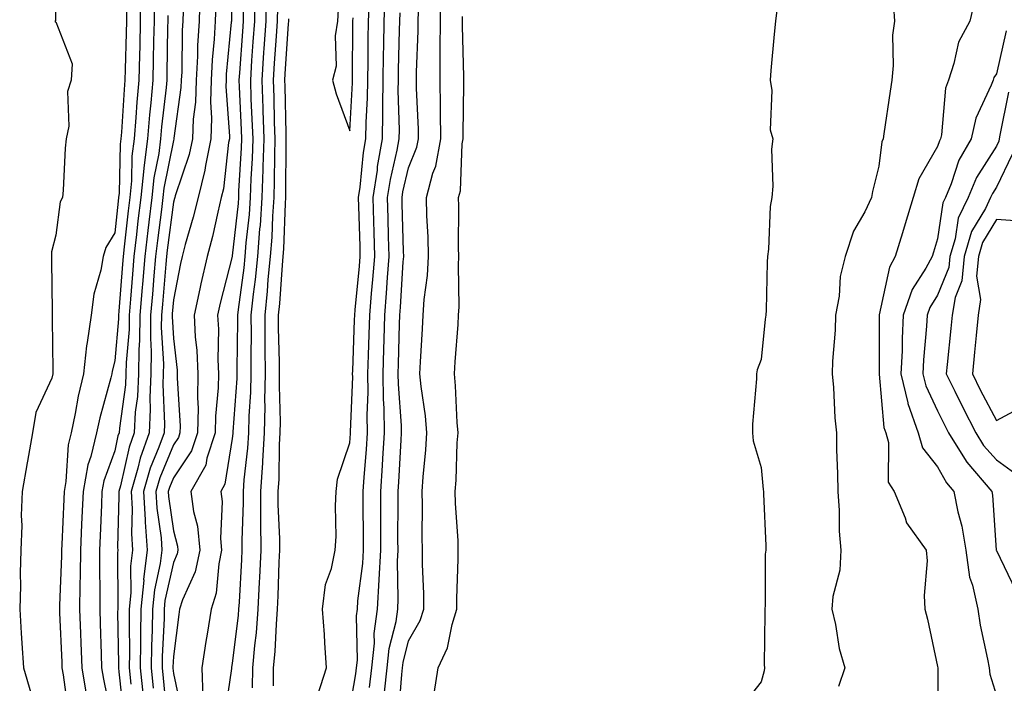
# Model space of a CAD drawing. Units: inches. Extents: x 971123 to 973763, y 7253018 to 7255658.
# Drawn here: x 973462 to 973629, y 7253449 to 7253562 of the extents above; entities that cross this region are included whole.
import ezdxf

# ---------------------------------------------------------------- set-up
doc = ezdxf.new("R2010")
doc.units = ezdxf.units.IN
doc.header["$MEASUREMENT"] = 0
doc.layers.add('Contour_97117253', color=7, linetype='Continuous', true_color=0x6d2694)

msp = doc.modelspace()

# ---------------------------------------------------------------- linework, layer by layer
at = {"layer": 'Contour_97117253'}
for points in [[(973467.85, 7253571.72, 3128), (973467.96, 7253562.01, 3128), (973467.87, 7253561.92, 3128), (973467.94, 7253561.81, 3128), (973468.05, 7253561.79, 3128), (973470.81, 7253554.68, 3128), (973470.67, 7253551.92, 3128), (973470, 7253549.97, 3128), (973470.22, 7253544.09, 3128), (973469.81, 7253541.92, 3128), (973469.62, 7253540.35, 3128), (973469.3, 7253533.17, 3128), (973469.17, 7253531.92, 3128), (973468.8, 7253531.17, 3128), (973468.05, 7253525.52, 3128), (973467.3, 7253522.67, 3128), (973467.32, 7253521.92, 3128), (973467.32, 7253521.19, 3128), (973467.42, 7253512.55, 3128), (973467.42, 7253511.29, 3128), (973467.52, 7253502.45, 3128), (973467.53, 7253501.92, 3128), (973467.33, 7253501.2, 3128), (973464.62, 7253495.35, 3128), (973464.06, 7253491.92, 3128), (973463.21, 7253487.08, 3128), (973463.17, 7253486.8, 3128), (973462.29, 7253481.92, 3128), (973462.14, 7253477.83, 3128), (973462.24, 7253476.11, 3128), (973462.11, 7253471.92, 3128), (973461.97, 7253468, 3128), (973462.01, 7253465.88, 3128), (973461.89, 7253461.92, 3128), (973462.16, 7253457.81, 3128), (973462.23, 7253456.1, 3128), (973462.52, 7253451.92, 3128), (973463.79, 7253447.66, 3128)], [(973497.86, 7253571.73, 3136), (973497.9, 7253562.07, 3136), (973497.9, 7253561.92, 3136), (973497.89, 7253561.76, 3136), (973497.04, 7253552.93, 3136), (973496.99, 7253551.92, 3136), (973496.96, 7253550.83, 3136), (973497.58, 7253542.39, 3136), (973497.56, 7253541.92, 3136), (973497.43, 7253541.3, 3136), (973496.57, 7253533.4, 3136), (973496.19, 7253531.92, 3136), (973495.58, 7253529.45, 3136), (973494.67, 7253525.3, 3136), (973493.77, 7253521.92, 3136), (973492.7, 7253517.27, 3136), (973492.53, 7253516.4, 3136), (973491.56, 7253511.92, 3136), (973491.75, 7253508.22, 3136), (973492.02, 7253505.89, 3136), (973492.2, 7253501.92, 3136), (973492.13, 7253497.84, 3136), (973492.23, 7253496.1, 3136), (973492.16, 7253491.92, 3136), (973491.14, 7253488.83, 3136), (973488.05, 7253484.27, 3136), (973487.37, 7253482.6, 3136), (973487.16, 7253481.92, 3136), (973487.21, 7253481.08, 3136), (973488.05, 7253475.23, 3136), (973488.75, 7253472.62, 3136), (973488.82, 7253471.92, 3136), (973488.68, 7253471.29, 3136), (973488.05, 7253469.86, 3136), (973486.6, 7253463.37, 3136), (973486.46, 7253461.92, 3136), (973486.44, 7253460.31, 3136), (973486.14, 7253453.83, 3136), (973486.11, 7253451.92, 3136), (973486.28, 7253450.15, 3136), (973486.96, 7253443.01, 3136)], [(973482.42, 7253566.3, 3130), (973482.41, 7253561.92, 3130), (973482.31, 7253557.66, 3130), (973482.26, 7253556.13, 3130), (973482.16, 7253551.92, 3130), (973481.83, 7253548.14, 3130), (973481.66, 7253545.53, 3130), (973481.35, 7253541.92, 3130), (973480.99, 7253538.98, 3130), (973480.89, 7253534.76, 3130), (973480.6, 7253531.92, 3130), (973480.33, 7253529.64, 3130), (973479.66, 7253523.53, 3130), (973479.47, 7253521.92, 3130), (973479.36, 7253520.61, 3130), (973478.75, 7253512.62, 3130), (973478.69, 7253511.92, 3130), (973478.68, 7253511.29, 3130), (973478.05, 7253504.17, 3130), (973477.6, 7253502.37, 3130), (973477.56, 7253501.92, 3130), (973477.41, 7253501.28, 3130), (973475.52, 7253494.45, 3130), (973474.98, 7253491.92, 3130), (973473.99, 7253487.86, 3130), (973473.49, 7253486.48, 3130), (973472.66, 7253481.92, 3130), (973472.47, 7253477.5, 3130), (973472.42, 7253476.29, 3130), (973472.23, 7253471.92, 3130), (973472.19, 7253467.78, 3130), (973472.12, 7253465.99, 3130), (973472.07, 7253461.92, 3130), (973472.22, 7253457.75, 3130), (973472.29, 7253456.16, 3130), (973472.44, 7253451.92, 3130), (973473.24, 7253447.11, 3130)], [(973484.75, 7253565.22, 3131), (973484.74, 7253561.92, 3131), (973484.66, 7253558.53, 3131), (973484.61, 7253555.36, 3131), (973484.53, 7253551.92, 3131), (973484.19, 7253548.06, 3131), (973483.96, 7253546.01, 3131), (973483.61, 7253541.92, 3131), (973483, 7253536.97, 3131), (973483, 7253536.87, 3131), (973482.48, 7253531.92, 3131), (973482.01, 7253527.96, 3131), (973481.75, 7253525.62, 3131), (973481.31, 7253521.92, 3131), (973481.07, 7253518.9, 3131), (973480.74, 7253514.61, 3131), (973480.52, 7253511.92, 3131), (973480.49, 7253509.48, 3131), (973479.98, 7253503.85, 3131), (973479.95, 7253501.92, 3131), (973479.88, 7253500.09, 3131), (973478.84, 7253492.71, 3131), (973478.8, 7253491.92, 3131), (973478.61, 7253491.36, 3131), (973478.05, 7253488.86, 3131), (973476.22, 7253483.75, 3131), (973475.89, 7253481.92, 3131), (973475.79, 7253479.66, 3131), (973475.58, 7253474.39, 3131), (973475.47, 7253471.92, 3131), (973475.45, 7253469.32, 3131), (973475.53, 7253464.44, 3131), (973475.5, 7253461.92, 3131), (973475.59, 7253459.46, 3131), (973475.74, 7253454.23, 3131), (973475.82, 7253451.92, 3131), (973476.14, 7253450.01, 3131), (973477.75, 7253442.22, 3131)], [(973492.53, 7253566.4, 3134), (973492.4, 7253561.92, 3134), (973492.16, 7253557.81, 3134), (973492.13, 7253556, 3134), (973491.91, 7253551.92, 3134), (973491.8, 7253548.17, 3134), (973491.4, 7253545.27, 3134), (973491.27, 7253541.92, 3134), (973490.74, 7253539.23, 3134), (973488.34, 7253532.21, 3134), (973488.26, 7253531.92, 3134), (973488.23, 7253531.74, 3134), (973488.05, 7253531.15, 3134), (973486.98, 7253522.99, 3134), (973486.85, 7253521.92, 3134), (973486.74, 7253520.61, 3134), (973486.16, 7253513.81, 3134), (973486, 7253511.92, 3134), (973485.97, 7253509.84, 3134), (973486.35, 7253503.62, 3134), (973486.32, 7253501.92, 3134), (973486.24, 7253500.11, 3134), (973486.53, 7253493.44, 3134), (973486.44, 7253491.92, 3134), (973485.57, 7253489.44, 3134), (973484.09, 7253485.88, 3134), (973482.95, 7253481.92, 3134), (973483.22, 7253477.09, 3134), (973483.26, 7253476.71, 3134), (973483.57, 7253471.92, 3134), (973482.97, 7253467, 3134), (973482.98, 7253466.85, 3134), (973482.51, 7253461.92, 3134), (973482.43, 7253457.54, 3134), (973482.45, 7253456.32, 3134), (973482.4, 7253451.92, 3134), (973482.88, 7253447.09, 3134)], [(973501.9, 7253565.77, 3138), (973501.82, 7253561.92, 3138), (973501.58, 7253558.39, 3138), (973501.35, 7253555.22, 3138), (973501.13, 7253551.92, 3138), (973501.23, 7253548.74, 3138), (973501.41, 7253545.28, 3138), (973501.53, 7253541.92, 3138), (973501.43, 7253538.54, 3138), (973501.21, 7253535.08, 3138), (973501.11, 7253531.92, 3138), (973500.91, 7253529.06, 3138), (973500.37, 7253524.24, 3138), (973500.2, 7253521.92, 3138), (973500, 7253519.97, 3138), (973499.03, 7253512.9, 3138), (973498.93, 7253511.92, 3138), (973498.93, 7253511.04, 3138), (973498.83, 7253502.7, 3138), (973498.83, 7253501.92, 3138), (973498.82, 7253501.15, 3138), (973498.17, 7253492.04, 3138), (973498.17, 7253491.92, 3138), (973498.16, 7253491.81, 3138), (973498.05, 7253490.91, 3138), (973496.81, 7253483.16, 3138), (973496.12, 7253481.92, 3138), (973496.34, 7253480.21, 3138), (973496.06, 7253473.91, 3138), (973496.25, 7253471.92, 3138), (973495.75, 7253469.62, 3138), (973495.34, 7253464.63, 3138), (973494.48, 7253461.92, 3138), (973493.78, 7253457.65, 3138), (973493.55, 7253456.42, 3138), (973492.86, 7253451.92, 3138), (973493.06, 7253446.93, 3138)], [(973503.84, 7253566.13, 3139), (973503.75, 7253561.92, 3139), (973503.43, 7253557.3, 3139), (973503.38, 7253556.59, 3139), (973503.06, 7253551.92, 3139), (973503.24, 7253547.11, 3139), (973503.25, 7253546.72, 3139), (973503.42, 7253541.92, 3139), (973503.26, 7253537.13, 3139), (973503.26, 7253536.71, 3139), (973503.11, 7253531.92, 3139), (973502.78, 7253527.19, 3139), (973502.71, 7253526.58, 3139), (973502.36, 7253521.92, 3139), (973501.97, 7253518, 3139), (973501.62, 7253515.49, 3139), (973501.24, 7253511.92, 3139), (973501.26, 7253508.71, 3139), (973501.22, 7253505.09, 3139), (973501.23, 7253501.92, 3139), (973501.18, 7253498.79, 3139), (973500.89, 7253494.76, 3139), (973500.83, 7253491.92, 3139), (973500.67, 7253489.3, 3139), (973500.02, 7253483.89, 3139), (973499.89, 7253481.92, 3139), (973499.9, 7253480.07, 3139), (973499.69, 7253473.56, 3139), (973499.7, 7253471.92, 3139), (973499.63, 7253470.34, 3139), (973499.2, 7253463.07, 3139), (973499.14, 7253461.92, 3139), (973499.07, 7253460.9, 3139), (973498.05, 7253452.67, 3139), (973497.93, 7253452.04, 3139), (973497.91, 7253451.92, 3139), (973497.92, 7253451.79, 3139), (973496.67, 7253443.3, 3139)], [(973512.62, 7253447.35, 3141), (973514.09, 7253451.92, 3141), (973513.79, 7253456.18, 3141), (973513.72, 7253457.59, 3141), (973513.4, 7253461.92, 3141), (973513.89, 7253466.08, 3141), (973514.95, 7253468.82, 3141), (973515.55, 7253471.92, 3141), (973515.72, 7253474.25, 3141), (973515.59, 7253479.46, 3141), (973515.74, 7253481.92, 3141), (973515.97, 7253484, 3141), (973518.05, 7253490.22, 3141), (973518.18, 7253491.79, 3141), (973518.19, 7253491.92, 3141), (973518.19, 7253492.06, 3141), (973518.54, 7253501.43, 3141), (973518.53, 7253501.92, 3141), (973518.55, 7253502.42, 3141), (973518.87, 7253511.1, 3141), (973518.9, 7253511.92, 3141), (973518.97, 7253512.84, 3141), (973519.71, 7253520.26, 3141), (973519.84, 7253521.92, 3141), (973519.79, 7253523.66, 3141), (973519.58, 7253530.39, 3141), (973519.53, 7253531.92, 3141), (973519.81, 7253533.68, 3141), (973520.38, 7253539.59, 3141), (973520.8, 7253541.92, 3141), (973520.84, 7253544.71, 3141), (973521.08, 7253548.89, 3141), (973521.12, 7253551.92, 3141), (973521.17, 7253555.04, 3141), (973521.19, 7253558.78, 3141), (973521.24, 7253561.92, 3141), (973521.38, 7253565.25, 3141)], [(973518.05, 7253444.94, 3140), (973519.09, 7253450.88, 3140), (973519.21, 7253451.92, 3140), (973519.35, 7253453.22, 3140), (973519.2, 7253460.77, 3140), (973519.36, 7253461.92, 3140), (973519.44, 7253463.31, 3140), (973520.28, 7253469.69, 3140), (973520.38, 7253471.92, 3140), (973520.38, 7253474.25, 3140), (973520.34, 7253479.63, 3140), (973520.34, 7253481.92, 3140), (973520.51, 7253484.38, 3140), (973520.89, 7253489.08, 3140), (973521.08, 7253491.92, 3140), (973521.03, 7253494.9, 3140), (973521.17, 7253498.8, 3140), (973521.13, 7253501.92, 3140), (973521.22, 7253505.09, 3140), (973521.35, 7253508.62, 3140), (973521.45, 7253511.92, 3140), (973521.75, 7253515.62, 3140), (973521.99, 7253517.98, 3140), (973522.3, 7253521.92, 3140), (973522.18, 7253526.05, 3140), (973522.12, 7253527.85, 3140), (973522.01, 7253531.92, 3140), (973522.74, 7253536.61, 3140), (973522.79, 7253537.18, 3140), (973523.64, 7253541.92, 3140), (973523.69, 7253546.28, 3140), (973523.66, 7253547.53, 3140), (973523.71, 7253551.92, 3140), (973523.78, 7253556.19, 3140), (973523.83, 7253557.7, 3140), (973523.9, 7253561.92, 3140), (973524.06, 7253565.91, 3140)], [(973526.34, 7253443.63, 3137), (973526.9, 7253450.77, 3137), (973527.03, 7253451.92, 3137), (973527.13, 7253452.84, 3137), (973528.05, 7253456.5, 3137), (973530.01, 7253459.96, 3137), (973530.64, 7253461.92, 3137), (973530.64, 7253464.51, 3137), (973530.43, 7253469.54, 3137), (973530.42, 7253471.92, 3137), (973530.35, 7253474.22, 3137), (973530.4, 7253479.57, 3137), (973530.34, 7253481.92, 3137), (973530.52, 7253484.39, 3137), (973530.98, 7253488.99, 3137), (973531.17, 7253491.92, 3137), (973530.92, 7253494.79, 3137), (973530.18, 7253499.79, 3137), (973529.96, 7253501.92, 3137), (973530.1, 7253503.97, 3137), (973530.4, 7253509.57, 3137), (973530.56, 7253511.92, 3137), (973530.73, 7253514.6, 3137), (973531.28, 7253518.69, 3137), (973531.46, 7253521.92, 3137), (973531.37, 7253525.24, 3137), (973531.16, 7253528.81, 3137), (973531.08, 7253531.92, 3137), (973532.18, 7253536.05, 3137), (973532.68, 7253537.29, 3137), (973533.54, 7253541.92, 3137), (973533.47, 7253546.5, 3137), (973533.49, 7253547.36, 3137), (973533.41, 7253551.92, 3137), (973533.45, 7253556.52, 3137), (973533.43, 7253557.3, 3137), (973533.47, 7253561.92, 3137), (973533.5, 7253566.47, 3137)], [(973624.38, 7253565.59, 3138), (973623.53, 7253561.92, 3138), (973621.59, 7253558.38, 3138), (973620.84, 7253554.71, 3138), (973619.88, 7253551.92, 3138), (973619.41, 7253550.56, 3138), (973618.7, 7253542.57, 3138), (973618.55, 7253541.92, 3138), (973618.37, 7253541.6, 3138), (973618.05, 7253540.63, 3138), (973614.84, 7253535.13, 3138), (973613.92, 7253531.92, 3138), (973612.52, 7253527.45, 3138), (973612.08, 7253525.95, 3138), (973610.85, 7253521.92, 3138), (973609.88, 7253520.09, 3138), (973608.12, 7253511.99, 3138), (973608.09, 7253511.88, 3138), (973608.09, 7253501.92, 3138), (973608.1, 7253501.87, 3138), (973608.93, 7253492.8, 3138), (973609.24, 7253491.92, 3138), (973609.71, 7253490.26, 3138), (973609.62, 7253483.49, 3138), (973610.66, 7253481.92, 3138), (973612.51, 7253477.46, 3138), (973612.74, 7253476.61, 3138), (973616.12, 7253471.92, 3138), (973616.27, 7253470.14, 3138), (973615.74, 7253464.23, 3138), (973615.88, 7253461.92, 3138), (973616.35, 7253460.22, 3138), (973618.05, 7253452.15, 3138), (973618.07, 7253451.94, 3138), (973618.08, 7253451.92, 3138), (973618.08, 7253451.89, 3138), (973618.06, 7253441.92, 3138)], [(973480.08, 7253563.95, 3129), (973480.07, 7253561.92, 3129), (973480.03, 7253559.94, 3129), (973479.84, 7253553.71, 3129), (973479.79, 7253551.92, 3129), (973479.65, 7253550.32, 3129), (973479.2, 7253543.07, 3129), (973479.1, 7253541.92, 3129), (973478.99, 7253540.98, 3129), (973478.79, 7253532.66, 3129), (973478.71, 7253531.92, 3129), (973478.64, 7253531.33, 3129), (973478.05, 7253525.91, 3129), (973476.55, 7253523.42, 3129), (973476.09, 7253521.92, 3129), (973475.68, 7253519.55, 3129), (973474.48, 7253515.49, 3129), (973474.03, 7253511.92, 3129), (973473.37, 7253507.24, 3129), (973473.25, 7253506.72, 3129), (973472.73, 7253501.92, 3129), (973471.83, 7253498.14, 3129), (973471.33, 7253495.2, 3129), (973470.64, 7253491.92, 3129), (973470.12, 7253489.85, 3129), (973469.74, 7253483.61, 3129), (973469.44, 7253481.92, 3129), (973469.38, 7253480.59, 3129), (973469.04, 7253472.91, 3129), (973468.99, 7253471.92, 3129), (973468.98, 7253470.99, 3129), (973468.66, 7253462.53, 3129), (973468.65, 7253461.92, 3129), (973468.67, 7253461.3, 3129), (973469.03, 7253452.9, 3129), (973469.07, 7253451.92, 3129), (973469.26, 7253450.71, 3129), (973470.18, 7253444.05, 3129)], [(973489.7, 7253563.57, 3133), (973489.64, 7253561.92, 3133), (973489.55, 7253560.42, 3133), (973489.45, 7253553.32, 3133), (973489.37, 7253551.92, 3133), (973489.33, 7253550.64, 3133), (973488.14, 7253542.01, 3133), (973488.14, 7253541.92, 3133), (973488.12, 7253541.85, 3133), (973488.05, 7253541.65, 3133), (973486.43, 7253533.54, 3133), (973486.26, 7253531.92, 3133), (973486.02, 7253529.89, 3133), (973485.33, 7253524.64, 3133), (973485, 7253521.92, 3133), (973484.73, 7253518.6, 3133), (973484.47, 7253515.5, 3133), (973484.17, 7253511.92, 3133), (973484.12, 7253507.99, 3133), (973484.26, 7253505.71, 3133), (973484.2, 7253501.92, 3133), (973484.03, 7253497.9, 3133), (973484.1, 7253495.87, 3133), (973483.9, 7253491.92, 3133), (973482.38, 7253487.59, 3133), (973482, 7253485.87, 3133), (973480.85, 7253481.92, 3133), (973481.01, 7253478.96, 3133), (973480.89, 7253474.76, 3133), (973481.07, 7253471.92, 3133), (973480.75, 7253469.22, 3133), (973480.79, 7253464.66, 3133), (973480.53, 7253461.92, 3133), (973480.49, 7253459.48, 3133), (973480.58, 7253454.45, 3133), (973480.54, 7253451.92, 3133), (973480.82, 7253449.15, 3133)], [(973495.24, 7253564.73, 3135), (973495.15, 7253561.92, 3135), (973494.97, 7253558.84, 3135), (973494.63, 7253555.34, 3135), (973494.45, 7253551.92, 3135), (973494.34, 7253548.21, 3135), (973494.54, 7253545.43, 3135), (973494.42, 7253541.92, 3135), (973493.5, 7253537.37, 3135), (973493.41, 7253536.56, 3135), (973492.23, 7253531.92, 3135), (973491.4, 7253528.57, 3135), (973490.06, 7253523.93, 3135), (973489.53, 7253521.92, 3135), (973489.25, 7253520.72, 3135), (973488.05, 7253514.54, 3135), (973487.84, 7253512.13, 3135), (973487.83, 7253511.92, 3135), (973487.83, 7253511.7, 3135), (973488.05, 7253507.96, 3135), (973488.67, 7253502.55, 3135), (973488.7, 7253501.92, 3135), (973488.69, 7253501.28, 3135), (973489.17, 7253493.04, 3135), (973489.16, 7253491.92, 3135), (973488.88, 7253491.09, 3135), (973488.05, 7253489.86, 3135), (973485.74, 7253484.23, 3135), (973485.06, 7253481.92, 3135), (973485.21, 7253479.08, 3135), (973485.93, 7253474.04, 3135), (973486.07, 7253471.92, 3135), (973485.79, 7253469.66, 3135), (973484.8, 7253465.17, 3135), (973484.49, 7253461.92, 3135), (973484.43, 7253458.3, 3135), (973484.31, 7253455.66, 3135), (973484.25, 7253451.92, 3135), (973484.6, 7253448.47, 3135)], [(973499.92, 7253563.8, 3137), (973499.89, 7253561.92, 3137), (973499.77, 7253560.2, 3137), (973499.26, 7253553.13, 3137), (973499.18, 7253551.92, 3137), (973499.22, 7253550.75, 3137), (973499.59, 7253543.46, 3137), (973499.64, 7253541.92, 3137), (973499.59, 7253540.38, 3137), (973499.14, 7253533.01, 3137), (973499.11, 7253531.92, 3137), (973499.04, 7253530.93, 3137), (973498.05, 7253522.03, 3137), (973498.03, 7253521.94, 3137), (973498.02, 7253521.92, 3137), (973498.02, 7253521.89, 3137), (973496.01, 7253513.96, 3137), (973495.56, 7253511.92, 3137), (973495.69, 7253509.56, 3137), (973495.59, 7253504.38, 3137), (973495.7, 7253501.92, 3137), (973495.66, 7253499.53, 3137), (973495.22, 7253494.75, 3137), (973495.17, 7253491.92, 3137), (973493.73, 7253487.6, 3137), (973493.55, 7253486.42, 3137), (973491.01, 7253481.92, 3137), (973491.47, 7253478.5, 3137), (973492.14, 7253476.01, 3137), (973492.54, 7253471.92, 3137), (973491.72, 7253468.25, 3137), (973489.6, 7253463.47, 3137), (973489.1, 7253461.92, 3137), (973488.96, 7253461.01, 3137), (973488.05, 7253453.86, 3137), (973487.96, 7253452.01, 3137), (973487.96, 7253451.92, 3137), (973487.97, 7253451.84, 3137), (973488.05, 7253450.98, 3137), (973489.62, 7253443.49, 3137)], [(973505.74, 7253564.23, 3140), (973505.69, 7253561.92, 3140), (973505.51, 7253559.38, 3140), (973505.2, 7253554.77, 3140), (973505, 7253551.92, 3140), (973505.11, 7253548.98, 3140), (973505.2, 7253544.77, 3140), (973505.31, 7253541.92, 3140), (973505.22, 7253539.09, 3140), (973505.2, 7253534.77, 3140), (973505.1, 7253531.92, 3140), (973504.89, 7253528.76, 3140), (973504.77, 7253525.2, 3140), (973504.51, 7253521.92, 3140), (973504.12, 7253517.99, 3140), (973504, 7253515.97, 3140), (973503.57, 7253511.92, 3140), (973503.59, 7253507.46, 3140), (973503.62, 7253506.35, 3140), (973503.65, 7253501.92, 3140), (973503.56, 7253497.43, 3140), (973503.6, 7253496.37, 3140), (973503.5, 7253491.92, 3140), (973503.2, 7253487.07, 3140), (973503.2, 7253486.77, 3140), (973502.85, 7253481.92, 3140), (973502.88, 7253477.09, 3140), (973502.87, 7253476.74, 3140), (973502.89, 7253471.92, 3140), (973502.69, 7253467.28, 3140), (973502.64, 7253466.51, 3140), (973502.43, 7253461.92, 3140), (973502.1, 7253457.87, 3140), (973501.83, 7253455.7, 3140), (973501.5, 7253451.92, 3140), (973501.45, 7253448.52, 3140)], [(973516.08, 7253563.89, 3142), (973515.97, 7253561.92, 3142), (973515.57, 7253559.44, 3142), (973515.72, 7253554.25, 3142), (973515.09, 7253551.92, 3142), (973515.71, 7253549.58, 3142), (973518.05, 7253543.25, 3142), (973518.52, 7253551.45, 3142), (973518.52, 7253551.92, 3142), (973518.53, 7253552.4, 3142), (973518.59, 7253561.38, 3142), (973518.59, 7253561.92, 3142), (973518.62, 7253562.49, 3142)], [(973523.93, 7253447.8, 3138), (973524.43, 7253451.92, 3138), (973524.77, 7253455.2, 3138), (973525.91, 7253459.78, 3138), (973526.2, 7253461.92, 3138), (973526.3, 7253463.67, 3138), (973526.17, 7253470.04, 3138), (973526.26, 7253471.92, 3138), (973526.25, 7253473.72, 3138), (973526.29, 7253480.16, 3138), (973526.28, 7253481.92, 3138), (973526.4, 7253483.57, 3138), (973526.78, 7253490.65, 3138), (973526.87, 7253491.92, 3138), (973526.85, 7253493.12, 3138), (973526.33, 7253500.2, 3138), (973526.3, 7253501.92, 3138), (973526.36, 7253503.61, 3138), (973526.52, 7253510.39, 3138), (973526.57, 7253511.92, 3138), (973526.67, 7253513.3, 3138), (973527.14, 7253521.01, 3138), (973527.22, 7253521.92, 3138), (973527.19, 7253522.78, 3138), (973526.98, 7253530.85, 3138), (973526.94, 7253531.92, 3138), (973527.09, 7253532.88, 3138), (973528.05, 7253536.96, 3138), (973529.48, 7253540.49, 3138), (973529.74, 7253541.92, 3138), (973529.71, 7253543.58, 3138), (973529.41, 7253550.56, 3138), (973529.38, 7253551.92, 3138), (973529.4, 7253553.27, 3138), (973529.68, 7253560.29, 3138), (973529.69, 7253561.92, 3138), (973529.71, 7253563.58, 3138)], [(973590.82, 7253564.69, 3136), (973590.45, 7253561.92, 3136), (973590.27, 7253559.7, 3136), (973589.69, 7253553.56, 3136), (973589.55, 7253551.92, 3136), (973589.85, 7253550.12, 3136), (973589.59, 7253543.46, 3136), (973590, 7253541.92, 3136), (973589.82, 7253540.15, 3136), (973590.01, 7253533.88, 3136), (973589.86, 7253531.92, 3136), (973589.58, 7253530.39, 3136), (973589.26, 7253523.13, 3136), (973589.09, 7253521.92, 3136), (973589.04, 7253520.93, 3136), (973588.87, 7253512.74, 3136), (973588.83, 7253511.92, 3136), (973588.74, 7253511.23, 3136), (973588.05, 7253504.37, 3136), (973587.34, 7253502.63, 3136), (973587.24, 7253501.92, 3136), (973587.22, 7253501.09, 3136), (973586.57, 7253493.4, 3136), (973586.54, 7253491.92, 3136), (973586.67, 7253490.54, 3136), (973588.05, 7253486.01, 3136), (973588.4, 7253482.27, 3136), (973588.43, 7253481.92, 3136), (973588.44, 7253481.53, 3136), (973588.81, 7253472.68, 3136), (973588.83, 7253471.92, 3136), (973588.72, 7253471.25, 3136), (973588.71, 7253462.58, 3136), (973588.64, 7253461.92, 3136), (973588.67, 7253461.3, 3136), (973588.56, 7253452.43, 3136), (973588.58, 7253451.92, 3136), (973588.54, 7253451.43, 3136), (973588.05, 7253449.52, 3136), (973584.68, 7253445.29, 3136)], [(973610.55, 7253564.42, 3137), (973610.72, 7253561.92, 3137), (973610.4, 7253559.57, 3137), (973610.51, 7253554.38, 3137), (973610.26, 7253551.92, 3137), (973609.97, 7253550, 3137), (973608.91, 7253542.78, 3137), (973608.78, 7253541.92, 3137), (973608.56, 7253541.41, 3137), (973608.05, 7253537.27, 3137), (973607, 7253532.97, 3137), (973606.8, 7253531.92, 3137), (973605.65, 7253529.52, 3137), (973603.75, 7253526.22, 3137), (973602.35, 7253521.92, 3137), (973601.47, 7253518.5, 3137), (973601.3, 7253515.17, 3137), (973600.7, 7253511.92, 3137), (973600.61, 7253509.36, 3137), (973600.2, 7253504.07, 3137), (973600.11, 7253501.92, 3137), (973600.34, 7253499.63, 3137), (973600.56, 7253494.43, 3137), (973600.86, 7253491.92, 3137), (973600.88, 7253489.09, 3137), (973601.03, 7253484.9, 3137), (973601.06, 7253481.92, 3137), (973601.28, 7253478.69, 3137), (973601.31, 7253475.18, 3137), (973601.58, 7253471.92, 3137), (973601.41, 7253468.56, 3137), (973600.21, 7253464.08, 3137), (973600.05, 7253461.92, 3137), (973600.66, 7253459.31, 3137), (973601.33, 7253455.2, 3137), (973602.26, 7253451.92, 3137), (973601.2, 7253448.77, 3137)], [(973487.07, 7253562.9, 3132), (973487.07, 7253561.92, 3132), (973487.04, 7253560.91, 3132), (973486.94, 7253553.03, 3132), (973486.91, 7253551.92, 3132), (973486.8, 7253550.67, 3132), (973486.03, 7253543.94, 3132), (973485.86, 7253541.92, 3132), (973485.55, 7253539.42, 3132), (973484.72, 7253535.25, 3132), (973484.38, 7253531.92, 3132), (973483.87, 7253527.74, 3132), (973483.67, 7253526.3, 3132), (973483.16, 7253521.92, 3132), (973482.77, 7253517.2, 3132), (973482.73, 7253516.6, 3132), (973482.35, 7253511.92, 3132), (973482.29, 7253507.68, 3132), (973482.14, 7253506.01, 3132), (973482.08, 7253501.92, 3132), (973481.91, 7253498.06, 3132), (973481.54, 7253495.41, 3132), (973481.35, 7253491.92, 3132), (973480.49, 7253489.48, 3132), (973479.03, 7253482.9, 3132), (973478.74, 7253481.92, 3132), (973478.78, 7253481.19, 3132), (973478.54, 7253472.41, 3132), (973478.57, 7253471.92, 3132), (973478.51, 7253471.46, 3132), (973478.61, 7253462.48, 3132), (973478.56, 7253461.92, 3132), (973478.55, 7253461.42, 3132), (973478.69, 7253452.56, 3132), (973478.68, 7253451.92, 3132), (973478.75, 7253451.22, 3132), (973479.59, 7253443.46, 3132)], [(973507.63, 7253562.34, 3141), (973507.62, 7253561.92, 3141), (973507.59, 7253561.46, 3141), (973507.01, 7253552.96, 3141), (973506.95, 7253551.92, 3141), (973506.99, 7253550.86, 3141), (973507.16, 7253542.81, 3141), (973507.19, 7253541.92, 3141), (973507.16, 7253541.03, 3141), (973507.13, 7253532.84, 3141), (973507.1, 7253531.92, 3141), (973507.03, 7253530.9, 3141), (973506.77, 7253523.2, 3141), (973506.67, 7253521.92, 3141), (973506.53, 7253520.4, 3141), (973506.09, 7253513.88, 3141), (973505.88, 7253511.92, 3141), (973505.89, 7253509.76, 3141), (973506.04, 7253503.93, 3141), (973506.05, 7253501.92, 3141), (973506.01, 7253499.88, 3141), (973506.2, 7253493.77, 3141), (973506.17, 7253491.92, 3141), (973506.05, 7253489.92, 3141), (973505.96, 7253484.01, 3141), (973505.81, 7253481.92, 3141), (973505.83, 7253479.7, 3141), (973506.08, 7253473.89, 3141), (973506.1, 7253471.92, 3141), (973506, 7253469.87, 3141), (973505.81, 7253464.16, 3141), (973505.72, 7253461.92, 3141), (973505.5, 7253459.37, 3141), (973505.29, 7253454.68, 3141), (973505.04, 7253451.92, 3141), (973504.99, 7253448.86, 3141)], [(973521.42, 7253448.55, 3139), (973521.82, 7253451.92, 3139), (973522.25, 7253456.12, 3139), (973522.22, 7253457.75, 3139), (973522.78, 7253461.92, 3139), (973523.07, 7253466.9, 3139), (973523.07, 7253466.94, 3139), (973523.32, 7253471.92, 3139), (973523.31, 7253476.66, 3139), (973523.32, 7253477.19, 3139), (973523.31, 7253481.92, 3139), (973523.62, 7253486.35, 3139), (973523.68, 7253487.55, 3139), (973523.97, 7253491.92, 3139), (973523.9, 7253496.07, 3139), (973523.78, 7253497.65, 3139), (973523.71, 7253501.92, 3139), (973523.84, 7253506.13, 3139), (973523.88, 7253507.75, 3139), (973524.01, 7253511.92, 3139), (973524.31, 7253515.66, 3139), (973524.48, 7253518.35, 3139), (973524.76, 7253521.92, 3139), (973524.66, 7253525.31, 3139), (973524.57, 7253528.44, 3139), (973524.48, 7253531.92, 3139), (973524.95, 7253535.02, 3139), (973526.13, 7253540, 3139), (973526.47, 7253541.92, 3139), (973526.5, 7253543.47, 3139), (973526.29, 7253550.16, 3139), (973526.31, 7253551.92, 3139), (973526.34, 7253553.63, 3139), (973526.53, 7253560.4, 3139), (973526.56, 7253561.92, 3139), (973526.61, 7253563.36, 3139)], [(973532.43, 7253447.54, 3136), (973533.07, 7253451.92, 3136), (973534.65, 7253455.32, 3136), (973535.44, 7253459.31, 3136), (973536.28, 7253461.92, 3136), (973536.27, 7253463.7, 3136), (973536.51, 7253470.38, 3136), (973536.5, 7253471.92, 3136), (973536.46, 7253473.51, 3136), (973536.05, 7253479.92, 3136), (973536, 7253481.92, 3136), (973536.14, 7253483.83, 3136), (973536.34, 7253490.21, 3136), (973536.46, 7253491.92, 3136), (973536.3, 7253493.67, 3136), (973536.04, 7253499.91, 3136), (973535.84, 7253501.92, 3136), (973535.97, 7253504, 3136), (973536.46, 7253510.33, 3136), (973536.56, 7253511.92, 3136), (973536.65, 7253513.32, 3136), (973536.53, 7253520.4, 3136), (973536.6, 7253521.92, 3136), (973536.57, 7253523.4, 3136), (973536.6, 7253530.47, 3136), (973536.57, 7253531.92, 3136), (973536.88, 7253533.09, 3136), (973537.18, 7253541.05, 3136), (973537.35, 7253541.92, 3136), (973537.34, 7253542.63, 3136), (973537.45, 7253551.32, 3136), (973537.44, 7253551.92, 3136), (973537.45, 7253552.52, 3136), (973537.23, 7253561.1, 3136), (973537.24, 7253561.92, 3136), (973537.25, 7253562.72, 3136)], [(973629.71, 7253560.26, 3139), (973628.05, 7253552.99, 3139), (973627.63, 7253552.34, 3139), (973627.48, 7253551.92, 3139), (973627.19, 7253551.06, 3139), (973624.56, 7253545.41, 3139), (973623.75, 7253541.92, 3139), (973621.69, 7253538.28, 3139), (973620.37, 7253534.24, 3139), (973619.41, 7253531.92, 3139), (973618.97, 7253531, 3139), (973618.05, 7253524.89, 3139), (973617.34, 7253522.63, 3139), (973617.11, 7253521.92, 3139), (973616.03, 7253519.9, 3139), (973613.71, 7253516.26, 3139), (973612.19, 7253511.92, 3139), (973612, 7253507.97, 3139), (973612, 7253505.87, 3139), (973611.82, 7253501.92, 3139), (973612.99, 7253496.98, 3139), (973613, 7253496.87, 3139), (973614.74, 7253491.92, 3139), (973615.46, 7253489.33, 3139), (973618.05, 7253486.09, 3139), (973619.54, 7253483.41, 3139), (973620.82, 7253481.92, 3139), (973621.5, 7253478.47, 3139), (973622.17, 7253476.04, 3139), (973622.83, 7253471.92, 3139), (973623.48, 7253467.35, 3139), (973623.99, 7253465.98, 3139), (973624.88, 7253461.92, 3139), (973625.31, 7253459.18, 3139), (973626.55, 7253453.42, 3139), (973626.81, 7253451.92, 3139), (973626.96, 7253450.83, 3139), (973628.05, 7253447.2, 3139)], [(973630.12, 7253549.85, 3140), (973628.64, 7253542.51, 3140), (973628.51, 7253541.92, 3140), (973628.45, 7253541.52, 3140), (973628.05, 7253540.69, 3140), (973624.66, 7253535.31, 3140), (973623.25, 7253531.92, 3140), (973621.56, 7253528.41, 3140), (973621.03, 7253524.9, 3140), (973620.12, 7253521.92, 3140), (973619.95, 7253520.02, 3140), (973618.05, 7253515.29, 3140), (973616.74, 7253513.23, 3140), (973616.28, 7253511.92, 3140), (973616.18, 7253510.05, 3140), (973615.66, 7253504.31, 3140), (973615.55, 7253501.92, 3140), (973616.03, 7253499.9, 3140), (973618.05, 7253495.65, 3140), (973619.27, 7253493.14, 3140), (973619.9, 7253491.92, 3140), (973622.9, 7253487.07, 3140), (973623.01, 7253486.88, 3140), (973627.27, 7253481.92, 3140), (973627.4, 7253481.27, 3140), (973628.04, 7253471.91, 3140), (973628.05, 7253471.89, 3140), (973631.28, 7253465.15, 3140)], [(973630.73, 7253539.24, 3141), (973628.05, 7253533.69, 3141), (973627.37, 7253532.6, 3141), (973627.08, 7253531.92, 3141), (973626.18, 7253530.05, 3141), (973623.84, 7253526.13, 3141), (973622.56, 7253521.92, 3141), (973622.19, 7253517.78, 3141), (973621.03, 7253514.9, 3141), (973620.54, 7253511.92, 3141), (973620.32, 7253509.65, 3141), (973619.68, 7253503.55, 3141), (973619.51, 7253501.92, 3141), (973620.96, 7253499.01, 3141), (973622.33, 7253496.2, 3141), (973624.54, 7253491.92, 3141), (973625.88, 7253489.75, 3141), (973628.05, 7253487.29, 3141), (973631.18, 7253485.05, 3141)], [(973632.06, 7253527.91, 3142), (973628.05, 7253528.19, 3142), (973625.71, 7253524.26, 3142), (973624.99, 7253521.92, 3142), (973624.69, 7253518.56, 3142), (973625.37, 7253514.6, 3142), (973624.94, 7253511.92, 3142), (973624.6, 7253508.47, 3142), (973624.34, 7253505.63, 3142), (973623.97, 7253501.92, 3142), (973625.32, 7253499.19, 3142), (973628.05, 7253494.02, 3142), (973632.48, 7253496.35, 3142)]]:
    msp.add_polyline3d(points, dxfattribs=at)

doc.saveas('drawing.dxf')
